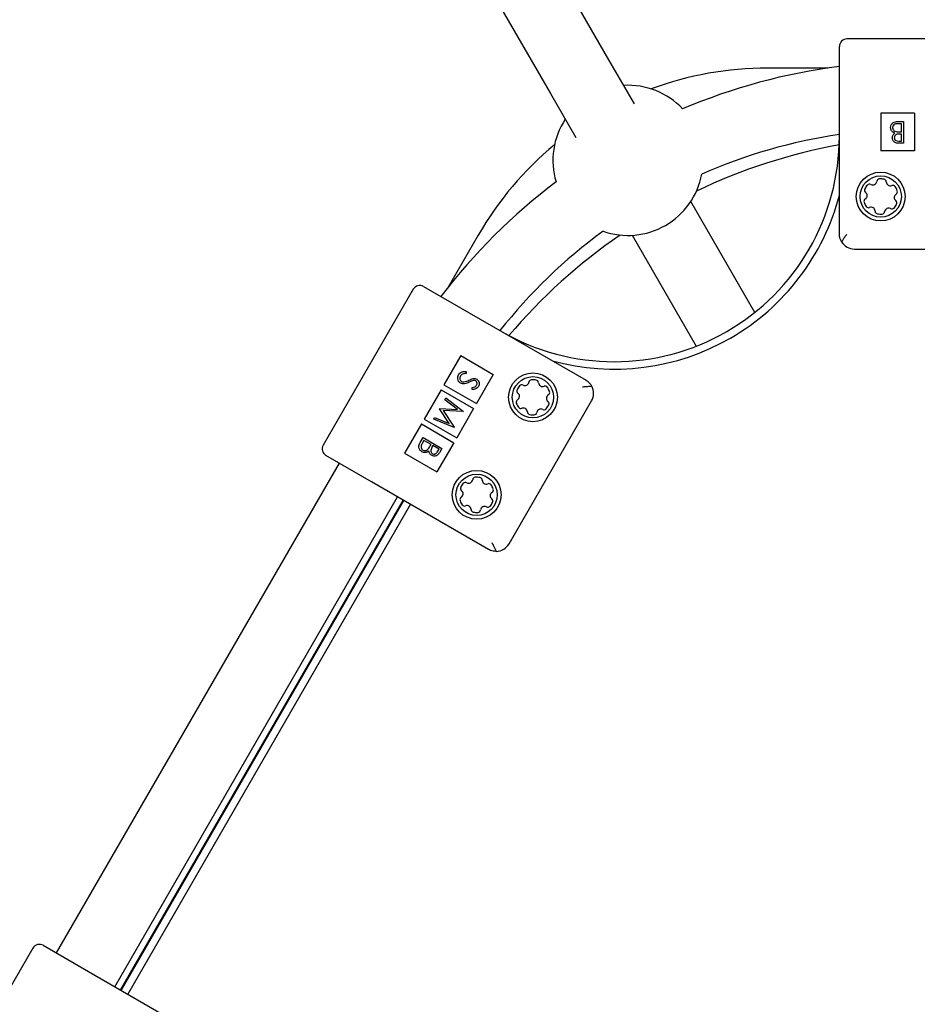
# Model space of a CAD drawing. Units: millimetres. Extents: x 0.025 to 0.427, y 0.004 to 0.287.
# Drawn here: x 0.225 to 0.23, y 0.158 to 0.163 of the extents above; entities that cross this region are included whole.
import ezdxf

# ---------------------------------------------------------------- set-up
doc = ezdxf.new("R2010")
doc.units = ezdxf.units.MM
doc.layers.add('FORMAT', color=7, linetype='Continuous')
doc.styles.add('SLDTEXTSTYLE1', font='TXT', dxfattribs={"width": 0.75})
doc.dimstyles.new('SLDDIMSTYLE0', dxfattribs={"dimtxt": 0.0035, "dimasz": 0.003302, "dimexe": 0, "dimexo": 0.0625, "dimgap": 0.000875, "dimtad": 1, "dimlfac": 50, "dimrnd": 1e-09, "dimzin": 12, "dimdsep": 46, "dimtxsty": 'SLDTEXTSTYLE1', "dimsah": 1, "dimcen": 0.09, "dimadec": 0, "dimazin": 3, "dimtfac": 1, "dimtofl": 0, "dimtmove": 0, "dimatfit": 3, "dimfxl": 0, "dimfrac": 2, "dimtolj": 1, "dimtzin": 12, "dimarcsym": 0})

# ---------------------------------------------------------------- blocks, each defined once
blk = doc.blocks.new('_D')
at = {"layer": 'FORMAT', "color": 7}
for p, q in [((0.07739615642245846, 0.1595237915028285), (0.07739615642245772, 0.2658576741282777)), ((0.3625474989707034, 0.1079179233719078), (0.3625474989707023, 0.2658576741282797)), ((0.3625474989707023, 0.2648576741282797), (0.07739615642245773, 0.2648576741282777))]:
    blk.add_line(p, q, dxfattribs=at)
for points in [[(0.07739615642245773, 0.2648576741282777), (0.08069815642245773, 0.2643496741282776), (0.08069815642245773, 0.2653656741282777)], [(0.3625474989707023, 0.2648576741282797), (0.3592454989707023, 0.2653656741282797), (0.3592454989707023, 0.2643496741282797)]]:
    blk.add_solid(points, dxfattribs=at)
at = {"layer": 'FORMAT', "color": 7, "char_height": 0.0035, "attachment_point": 1, "style": 'SLDTEXTSTYLE1'}
for s, insert in [('14,26', (0.2227380885558796, 0.2693694110428578)), ('m', (0.2343755890431475, 0.2693694110428579))]:
    blk.add_mtext(s, dxfattribs=dict(at, insert=insert))
blk = doc.blocks.new('_D_1')
at = {"layer": 'FORMAT', "color": 7}
for p, q in [((0.1170841564224585, 0.1591867915028287), (0.1170841564224585, 0.259857674128279)), ((0.3407012226818705, 0.1045979253025577), (0.3407012226818704, 0.2598576741282791)), ((0.1170841564224585, 0.258857674128279), (0.3407012226818704, 0.2588576741282791))]:
    blk.add_line(p, q, dxfattribs=at)
for points in [[(0.1170841564224585, 0.258857674128279), (0.1203861564224585, 0.258349674128279), (0.1203861564224585, 0.259365674128279)], [(0.3407012226818704, 0.2588576741282791), (0.3373992226818704, 0.2593656741282791), (0.3373992226818704, 0.2583496741282791)]]:
    blk.add_solid(points, dxfattribs=at)
at = {"layer": 'FORMAT', "color": 7, "char_height": 0.0035, "attachment_point": 1, "style": 'SLDTEXTSTYLE1'}
for s, insert in [('11,18', (0.2227380885558797, 0.2633694110428579)), ('m', (0.2343755890431477, 0.2633694110428579))]:
    blk.add_mtext(s, dxfattribs=dict(at, insert=insert))
blk = doc.blocks.new('_D_2')
at = {"layer": 'FORMAT', "color": 7}
for p, q in [((0.2648113731749905, 0.2192609750558516), (0.06394175278001499, 0.2192609750558516)), ((0.06494175278001499, 0.2192609750558516), (0.06494175278001502, 0.08457389376012789)), ((0.3282469270117918, 0.08457389376012785), (0.06394175278001502, 0.08457389376012789))]:
    blk.add_line(p, q, dxfattribs=at)
for points in [[(0.06494175278001499, 0.2192609750558516), (0.064433752780015, 0.2159589750558516), (0.06544975278001498, 0.2159589750558516)], [(0.06494175278001502, 0.08457389376012789), (0.06544975278001501, 0.08787589376012789), (0.06443375278001502, 0.08787589376012789)]]:
    blk.add_solid(points, dxfattribs=at)
at = {"layer": 'FORMAT', "color": 7, "char_height": 0.0035, "attachment_point": 1, "rotation": 90.00000000000041, "style": 'SLDTEXTSTYLE1'}
for s, insert in [('m', (0.06043001586543605, 0.1509114179941414)), ('6,73', (0.06043001586543612, 0.1418600289332269))]:
    blk.add_mtext(s, dxfattribs=dict(at, insert=insert))
blk = doc.blocks.new('_D_3')
at = {"layer": 'FORMAT', "color": 7}
for p, q in [((0.2491701085091487, 0.2514087563568184), (0.05194175278001481, 0.2514087563568183)), ((0.05294175278001484, 0.05935455517303235), (0.05294175278001481, 0.2514087563568183)), ((0.3179209944442085, 0.05935455517303241), (0.05194175278001484, 0.05935455517303235))]:
    blk.add_line(p, q, dxfattribs=at)
for points in [[(0.05294175278001481, 0.2514087563568183), (0.05243375278001481, 0.2481067563568183), (0.05344975278001481, 0.2481067563568183)], [(0.05294175278001484, 0.05935455517303235), (0.05344975278001484, 0.06265655517303235), (0.05243375278001484, 0.06265655517303235)]]:
    blk.add_solid(points, dxfattribs=at)
at = {"layer": 'FORMAT', "color": 7, "char_height": 0.0035, "attachment_point": 1, "rotation": 90, "style": 'SLDTEXTSTYLE1'}
for s, insert in [('m', (0.04843001586543589, 0.1509114179941414)), ('9,60', (0.04843001586543589, 0.1418600289332269))]:
    blk.add_mtext(s, dxfattribs=dict(at, insert=insert))

msp = doc.modelspace()

# ---------------------------------------------------------------- linework, layer by layer
at = {"color": 7, "linetype": 'Continuous', "lineweight": 25}
for p, q in [((0.2282306584123085, 0.1629958683936227), (0.2255384095754485, 0.1676589801656817)), ((0.2252266404300861, 0.1674789801656817), (0.2279188892669461, 0.1628158683936227)), ((0.2304589451267232, 0.1631068743670811), (0.2294989451267232, 0.1631068743670811)), ((0.2294589451267232, 0.1627868743670811), (0.2294589451267232, 0.1630668743670811)), ((0.2283664612025205, 0.162760651061166), (0.2282306584123086, 0.1629958683936226)), ((0.2293963994243845, 0.162951333115585), (0.2290762082493233, 0.162951333115585)), ((0.2279188892669462, 0.1628158683936226), (0.2280546920571585, 0.1625806510611654)), ((0.2294589451267231, 0.1620668743670811), (0.2294589451267232, 0.1627868743670811)), ((0.2298589451267231, 0.1627108743670811), (0.2296789451267232, 0.1627108743670811)), ((0.2296789451267232, 0.1627108743670811), (0.2296789451267231, 0.1625108743670811)), ((0.2298589451267231, 0.1627108743670811), (0.2298589451267231, 0.1625108743670811)), ((0.2297690733652381, 0.1626668743670811), (0.2298005562378343, 0.1626668743670811)), ((0.2297901085882616, 0.162654934196141), (0.2297752300158791, 0.162654934196141)), ((0.2297901085882616, 0.1626116510764828), (0.2297901085882616, 0.162654934196141)), ((0.2298005562378343, 0.1626668743670811), (0.2298005562378343, 0.1625504577004145)), ((0.2297901085882616, 0.1625997109055426), (0.229783089073705, 0.1625997109055427)), ((0.2297831823562904, 0.1626116510764828), (0.2297901085882616, 0.1626116510764828)), ((0.2297901085882616, 0.1625623978713546), (0.2297901085882616, 0.1625997109055426)), ((0.2297759296352702, 0.1625623978713546), (0.2297901085882616, 0.1625623978713546)), ((0.2298005562378343, 0.1625504577004145), (0.2297778419282723, 0.1625504577004145)), ((0.2298589451267231, 0.1625108743670811), (0.2296789451267231, 0.1625108743670811)), ((0.2290080412974019, 0.1616494017397077), (0.2286669381022947, 0.1622402098042574)), ((0.2275346830305871, 0.1620613331155852), (0.2273745874430562, 0.1617840394239142)), ((0.2283551689569317, 0.1620602098042584), (0.2286962721520393, 0.1614694017397081)), ((0.2295389451267231, 0.1619868743670811), (0.2304189451267231, 0.1619868743670811)), ((0.2271886119167551, 0.1617730028663884), (0.2267086119167551, 0.1609416184787553)), ((0.2272432529329065, 0.1617876438825397), (0.2274857400459661, 0.1616476438825397)), ((0.2274857400459661, 0.1616476438825397), (0.228109278336691, 0.1612876438825397)), ((0.2274415579766537, 0.1614191182937072), (0.2273515579766538, 0.161263233721026)), ((0.2274415579766537, 0.1614191182937072), (0.2276147630574107, 0.1613191182937072)), ((0.2274696195831688, 0.1613348068570294), (0.2274698085836485, 0.161323333968401)), ((0.2276147630574107, 0.1613191182937072), (0.2275247630574107, 0.161163233721026)), ((0.2273365579766538, 0.1612372529589124), (0.2272465579766538, 0.1610813683862312)), ((0.2273365579766538, 0.1612372529589124), (0.2275097630574107, 0.1611372529589125)), ((0.2273515579766538, 0.161263233721026), (0.2275247630574107, 0.161163233721026)), ((0.2275029279058827, 0.1612380226027463), (0.2275014500812108, 0.1612497818121995)), ((0.2273568516711431, 0.1611844026688411), (0.2273621104768989, 0.1611935111875974)), ((0.2274239962768574, 0.1611327918835464), (0.2273568516711431, 0.1611844026688411)), ((0.2273621104768989, 0.1611935111875974), (0.2274552461146781, 0.1611219935108929)), ((0.2276985603689937, 0.1604162594949067), (0.2281385603689937, 0.161178361850237)), ((0.2273290184797034, 0.1611361941671309), (0.227330196172345, 0.1611382339906218)), ((0.2273805515870218, 0.1610579166037739), (0.2273290184797034, 0.1611361941671309)), ((0.227330196172345, 0.1611382339906218), (0.2274239962768574, 0.1611327918835464)), ((0.2274544998539943, 0.161120700949473), (0.2273477439970348, 0.1611268371162564)), ((0.2273477439970348, 0.1611268371162564), (0.2274064943034468, 0.1610375528968793)), ((0.2275097630574107, 0.1611372529589125), (0.2274197630574107, 0.1609813683862312)), ((0.2274552461146781, 0.1611219935108929), (0.2274544998539943, 0.161120700949473)), ((0.2272315579766538, 0.1610553876241177), (0.2271415579766538, 0.1608995030514365)), ((0.2272315579766538, 0.1610553876241177), (0.2274047630574106, 0.1609553876241177)), ((0.2272465579766538, 0.1610813683862312), (0.2274197630574107, 0.1609813683862312)), ((0.2272971857974117, 0.1610810583440605), (0.2273024329428444, 0.1610901466665447)), ((0.2274057363824398, 0.1610362401391871), (0.2272971857974117, 0.1610810583440605)), ((0.2273024329428444, 0.1610901466665447), (0.2273805515870218, 0.1610579166037739)), ((0.2274064943034468, 0.1610375528968793), (0.2274057363824398, 0.1610362401391871)), ((0.2272247272136778, 0.1609555563955888), (0.2272404686499759, 0.1609828213630412)), ((0.2272455853165492, 0.1609678033476313), (0.227238146030358, 0.1609549181259761)), ((0.2272404686499759, 0.1609828213630412), (0.2273412884407331, 0.1609246130297078)), ((0.2272830695977282, 0.1609461617878023), (0.2272455853165492, 0.1609678033476313)), ((0.2274047630574106, 0.1609553876241177), (0.2273147630574107, 0.1607995030514365)), ((0.2271415579766538, 0.1608995030514365), (0.2273147630574107, 0.1607995030514365)), ((0.2272796064817426, 0.1609401634949628), (0.2272830695977282, 0.1609461617878023)), ((0.2272934100890879, 0.1609401917023322), (0.2272899003318096, 0.1609341126244039)), ((0.227325724124587, 0.1609215351852382), (0.2272934100890879, 0.1609401917023322)), ((0.2273186346480913, 0.1609092558517485), (0.227325724124587, 0.1609215351852382)), ((0.2273412884407331, 0.1609246130297078), (0.2273299312859521, 0.1609049418605978)), ((0.2267933145918862, 0.1608465273449321), (0.2252865632459381, 0.1582367574593772)), ((0.2269657400459661, 0.1607469774626039), (0.2267232529329065, 0.1608869774626039)), ((0.2275892783366909, 0.1603869774626039), (0.2269657400459661, 0.1607469774626039)), ((0.2255983323913005, 0.1580567574593772), (0.2271050837372486, 0.1606665273449321)), ((0.2256283323913005, 0.1580394369513015), (0.2271350837372486, 0.1606492068368564)), ((0.2256321937807749, 0.158037207577049), (0.2271389451267231, 0.1606469774626039)), ((0.2271735861428744, 0.1606269774626039), (0.2256668347969263, 0.158017207577049)), ((0.2252165015869584, 0.158277207577049), (0.225458988700018, 0.158137207577049)), ((0.225161860570807, 0.1582625665608976), (0.224681860570807, 0.1574311821732646)), ((0.225458988700018, 0.158137207577049), (0.2260825269907428, 0.157777207577049))]:
    msp.add_line(p, q, dxfattribs=at)
for centre, radius in [((0.2296789451267231, 0.1622668743670811), 0.0001299999999999912), ((0.2296789451267226, 0.1622668743670811), 0.0001100000000000177), ((0.2278260732559341, 0.1611971182937072), 0.0001300000000000033), ((0.2278260732559337, 0.1611971182937073), 0.0001100000000000177), ((0.2275260732559341, 0.1606775030514365), 0.0001300000000000033), ((0.2275260732559337, 0.1606775030514366), 0.00010999999999999)]:
    msp.add_circle(centre, radius, dxfattribs=at)
for centre, radius, start, end in [((0.2294989451267232, 0.1630668743670811), 4.000000000001225e-05, 90, 180), ((0.2290762082493233, 0.1611713331155851), 0.001779999999999981, 90, 110.3807551419152), ((0.2298644986261882, 0.1598059741317375), 0.00318, 97.32703080634838, 112.9684835449277), ((0.2283324478186193, 0.1624595639702237), 0.0003999999999999803, 43.29434803250798, 93.25631604999627), ((0.2283324478186193, 0.1624595639702237), 0.0004000000000000117, 146.743683950803, 196.7056519674913), ((0.2282589451267231, 0.1625868743670811), 0.001200000000000008, 240.0000000000001, 359.9999999999995), ((0.2298644986261882, 0.1598059741317375), 0.00281999999999998, 98.26856592726259, 113.8204761623917), ((0.2290762082493233, 0.1611713331155851), 0.001780000000000007, 129.6192448580827, 149.9999999999959), ((0.2299999686800261, 0.1595713331155861), 0.003020000000000008, 100.3200714620728, 115.54911605401), ((0.2283324478186193, 0.1624595639702237), 0.0004000000000000132, 250.6335033094569, 349.3664966905444), ((0.2298644986261882, 0.1598059741317375), 0.003179999999999992, 127.0315164550717, 142.6729691936501), ((0.2296789451267226, 0.1622668743670811), 9.370000000003522e-05, 139.1854890954458, 154.4992716226853), ((0.2296193826416041, 0.1623183136552421), 1.500000000000211e-05, 61.79055029178696, 139.18548909537), ((0.229636636049638, 0.1623504783861009), 2.150000000003994e-05, 241.7905502917201, 351.8942104263166), ((0.2296727713932854, 0.1623453318397364), 1.500000000000908e-05, 94.49927162271982, 171.8942104264766), ((0.2296789451267226, 0.1622668743670811), 9.37000000000169e-05, 79.18548909545129, 94.49927162270612), ((0.2296937116144633, 0.1623441766363868), 1.500000000001439e-05, 1.790550291655919, 79.18548909534746), ((0.2297301937925098, 0.162345317112157), 2.150000000002806e-05, 181.7905502917673, 291.8942104264158), ((0.2297438044244402, 0.1623114497134016), 1.500000000001235e-05, 34.49927162272076, 111.8942104264533), ((0.2296789451267226, 0.1622668743670811), 9.370000000002797e-05, 19.18548909544417, 34.49927162271396), ((0.2282589451267231, 0.1625868743670811), 0.001240000000000005, 254.5925506020266, 345.407449397983), ((0.2296079120955679, 0.162300756493416), 1.500000000001772e-05, 154.4992716226848, 231.894210426409), ((0.2295853873838508, 0.162272035641025), 2.149999999999386e-05, 301.7905502917442, 51.89421042639547), ((0.2297725028695945, 0.1622617130931373), 2.149999999999386e-05, 121.7905502917434, 231.8942104263963), ((0.2297532740995818, 0.1622927373482259), 1.500000000003298e-05, 301.7905502918231, 19.18548909536066), ((0.2296046161538634, 0.1622410113859364), 1.499999999999909e-05, 121.7905502917322, 199.1854890955313), ((0.2296789451267226, 0.1622668743670811), 9.370000000000668e-05, 199.185489095445, 214.4992716226868), ((0.2296140858290051, 0.1622222990207607), 1.500000000002363e-05, 214.4992716226342, 291.8942104263751), ((0.2296276964609354, 0.1621884316220053), 2.149999999999601e-05, 1.790550291766507, 111.8942104264015), ((0.2296789451267226, 0.1622668743670811), 9.369999999998629e-05, 319.1854890954484, 334.4992716227094), ((0.2297499781578774, 0.1622329922407464), 1.499999999998994e-05, 334.4992716226399, 51.89421042642613), ((0.2296641786389819, 0.1621895720977755), 1.49999999999998e-05, 181.790550291766, 259.1854890955764), ((0.2296789451267226, 0.1622668743670811), 9.369999999998299e-05, 259.1854890954489, 274.4992716227096), ((0.2296851188601599, 0.1621884168944259), 1.499999999998552e-05, 274.4992716227289, 351.8942104263575), ((0.2297212542038073, 0.1621832703480615), 2.15000000000134e-05, 61.79055029174955, 171.8942104263995), ((0.2297385076118412, 0.1622154350789202), 1.500000000000079e-05, 241.7905502917878, 319.1854890954511), ((0.2298644986261882, 0.1598059741317375), 0.002819999999999983, 126.1795238376079, 141.731434072736), ((0.2299999686800261, 0.1595713331155861), 0.003020000000000001, 124.4508839459897, 139.6639765365146), ((0.2295389451267231, 0.1620668743670811), 8.000000000001368e-05, 211.3997148099238, 270.0000000000008), ((0.2272232529329065, 0.1617530028663884), 4.000000000000492e-05, 59.99999999999702, 150.0000000000169), ((0.227783764178849, 0.161280722312727), 2.150000000002682e-05, 241.7905502917853, 351.8942104263271), ((0.2278198995224964, 0.1612755757663625), 1.499999999999416e-05, 94.49927162271982, 171.8942104264617), ((0.2278260732559337, 0.1611971182937073), 9.370000000001907e-05, 79.18548909545129, 94.49927162272306), ((0.2278408397436743, 0.1612744205630129), 1.500000000001439e-05, 1.790550291655919, 79.18548909534746), ((0.2278773219217208, 0.1612755610387831), 2.150000000003841e-05, 181.7905502917696, 291.8942104264844), ((0.2277550402247789, 0.1612310004200421), 1.500000000001772e-05, 154.4992716226848, 231.894210426409), ((0.2278260732559337, 0.1611971182937073), 9.370000000003522e-05, 139.1854890954458, 154.4992716226853), ((0.2277325155130618, 0.1612022795676511), 2.150000000001727e-05, 301.7905502917052, 51.89421042639547), ((0.2277665107708151, 0.1612485575818682), 1.500000000000211e-05, 61.79055029178696, 139.18548909537), ((0.2278909325536512, 0.1612416936400277), 1.500000000001235e-05, 34.49927162272076, 111.8942104263549), ((0.2278260732559337, 0.1611971182937073), 9.370000000000508e-05, 19.18548909544975, 34.49927162272358), ((0.2279004022287929, 0.161222981274852), 1.500000000000677e-05, 301.790550291733, 19.1854890953955), ((0.228069278336691, 0.161218361850237), 8.000000000000208e-05, 329.9999999999906, 28.60028519007922), ((0.2277517442830744, 0.1611712553125625), 1.499999999998968e-05, 121.7905502917881, 199.1854890955313), ((0.2278260732559337, 0.1611971182937073), 9.370000000000668e-05, 199.185489095445, 214.4992716226868), ((0.2279196309988055, 0.1611919570197634), 2.15000000000083e-05, 121.7905502918062, 231.8942104263963), ((0.2278971062870884, 0.1611632361673725), 1.499999999999588e-05, 334.4992716226399, 51.8942104263427), ((0.2277612139582161, 0.1611525429473868), 1.500000000002363e-05, 214.4992716226943, 291.8942104263751), ((0.2277748245901465, 0.1611186755486314), 2.149999999999515e-05, 1.790550291692577, 111.8942104264702), ((0.227811306768193, 0.1611198160244016), 1.500000000000501e-05, 181.790550291872, 259.1854890954723), ((0.2278322469893709, 0.161118660821052), 1.5000000000013e-05, 274.4992716227289, 351.8942104263725), ((0.2278683823330183, 0.1611135142746876), 2.15000000000134e-05, 61.79055029174955, 171.8942104263995), ((0.2278856357410522, 0.1611456790055463), 1.500000000000497e-05, 241.7905502918812, 319.1854890955204), ((0.2278260732559337, 0.1611971182937073), 9.36999999999794e-05, 319.1854890954484, 334.4992716227021), ((0.2278260732559337, 0.1611971182937073), 9.369999999998821e-05, 259.1854890954322, 274.4992716226927), ((0.2267432529329065, 0.1609216184787553), 4.000000000001879e-05, 149.9999999999825, 239.9999999999978), ((0.2274665107708151, 0.1607289423395975), 1.500000000000497e-05, 61.79055029178696, 139.1854890955196), ((0.227483764178849, 0.1607611070704563), 2.150000000001731e-05, 241.7905502917503, 351.8942104263271), ((0.2275198995224964, 0.1607559605240918), 1.499999999999416e-05, 94.49927162271982, 171.8942104264617), ((0.2275260732559337, 0.1606775030514366), 9.37000000000169e-05, 79.18548909543462, 94.49927162270612), ((0.2275408397436743, 0.1607548053207423), 1.500000000001526e-05, 1.790550291761886, 79.18548909534746), ((0.2275773219217208, 0.1607559457965125), 2.150000000002806e-05, 181.7905502917696, 291.8942104264158), ((0.2274550402247789, 0.1607113851777714), 1.500000000004004e-05, 154.4992716227304, 231.894210426409), ((0.2275260732559337, 0.1606775030514366), 9.370000000003522e-05, 139.1854890954458, 154.4992716226853), ((0.2274325155130618, 0.1606826643253804), 2.149999999999386e-05, 301.7905502917442, 51.89421042639547), ((0.2275909325536512, 0.160722078397757), 1.500000000001235e-05, 34.49927162272076, 111.8942104264138), ((0.2276196309988055, 0.1606723417774927), 2.150000000003189e-05, 121.7905502917673, 231.8942104262924), ((0.2275260732559337, 0.1606775030514366), 9.370000000002797e-05, 19.1854890954602, 34.49927162271396), ((0.2276004022287929, 0.1607033660325813), 1.500000000000677e-05, 301.790550291733, 19.1854890953955), ((0.2274517442830744, 0.1606516400702919), 1.499999999998447e-05, 121.7905502916421, 199.1854890954312), ((0.2275260732559337, 0.1606775030514366), 9.369999999999756e-05, 199.1854890954289, 214.4992716226868), ((0.2275260732559337, 0.1606775030514366), 9.370000000000041e-05, 319.1854890954595, 334.4992716227247), ((0.2275971062870884, 0.1606436209251018), 1.50000000000006e-05, 334.4992716227356, 51.89421042649154), ((0.2274612139582161, 0.1606329277051162), 1.500000000002363e-05, 214.4992716227216, 291.8942104263751), ((0.2274748245901465, 0.1605990603063608), 2.149999999999515e-05, 1.790550291692577, 111.8942104264702), ((0.227511306768193, 0.1606002007821309), 1.500000000000501e-05, 181.790550291766, 259.1854890954723), ((0.2275260732559337, 0.1606775030514366), 9.369999999998299e-05, 259.1854890954489, 274.4992716227096), ((0.2275322469893709, 0.1605990455787814), 1.5000000000013e-05, 274.4992716227206, 351.8942104263725), ((0.2275683823330183, 0.1605938990324169), 2.150000000000236e-05, 61.79055029174955, 171.8942104263159), ((0.2275856357410522, 0.1606260637632757), 1.500000000002525e-05, 241.7905502918379, 319.1854890954401), ((0.2276292783366909, 0.1604562594949067), 7.99999999999858e-05, 271.399714809916, 330.0000000000078), ((0.2251965015869584, 0.1582425665608976), 4.000000000001879e-05, 59.99999999998246, 149.999999999997)]:
    msp.add_arc(centre, radius, start, end, dxfattribs=at)
for points, knots in [([(0.2297319002549283, 0.1626338290111783), (0.2297325928662024, 0.1626390457566048), (0.2297339788686522, 0.1626494851216727), (0.2297444324915115, 0.162660576552099), (0.2297567761638954, 0.1626661686628169), (0.2297649709808024, 0.162666638941954), (0.2297690733652381, 0.1626668743670811)], [0, 0, 0, 0, 0.2791527146226484, 0.5586197637338259, 0.7790418709716769, 1, 1, 1, 1]), ([(0.2297543113960875, 0.1626040718664134), (0.2297508200107158, 0.1626054835657906), (0.2297438514467738, 0.1626083012201971), (0.2297365022041647, 0.1626160945076507), (0.2297325246088268, 0.1626250014516363), (0.2297321084124347, 0.1626308859322823), (0.2297319002549283, 0.1626338290111783)], [0, 0, 0, 0, 0.2803776842312609, 0.5596144832172847, 0.7797444840820872, 1, 1, 1, 1]), ([(0.2297752300158791, 0.162654934196141), (0.2297676291934308, 0.1626549184681709), (0.2297562323438461, 0.1626548948852876), (0.2297461447634855, 0.1626459974303515), (0.2297428348335256, 0.1626393477949926), (0.2297425102045405, 0.1626356684965776), (0.2297423479045009, 0.1626338290111783)], [0, 0, 0, 0, 0.4993759032314853, 0.7487758192089539, 0.8743990945119107, 1, 1, 1, 1]), ([(0.2297423479045009, 0.1626338290111783), (0.2297426995384697, 0.1626309759721024), (0.2297434033704591, 0.1626252653174254), (0.2297501291607636, 0.1626169510448629), (0.2297571280111592, 0.1626145145169384), (0.2297614008725832, 0.1626130269946185)], [0, 0, 0, 0, 0.2799887483545754, 0.5604266232182856, 1, 1, 1, 1]), ([(0.2297408553831334, 0.1625793053399711), (0.2297410530377474, 0.1625820531755868), (0.22974144816083, 0.1625875462589859), (0.2297452624387977, 0.1625968978131009), (0.229750883603249, 0.162601354297109), (0.2297543113960875, 0.1626040718664134)], [0, 0, 0, 0, 0.2808686877412278, 0.5614728614601198, 1, 1, 1, 1]), ([(0.2297778419282723, 0.1625504577004145), (0.2297728556673189, 0.1625505638440347), (0.2297629312345099, 0.1625507751075921), (0.2297498069840583, 0.1625567092374176), (0.2297421651772605, 0.1625675917657968), (0.2297412920129843, 0.1625754005307807), (0.2297408553831334, 0.1625793053399711)], [0, 0, 0, 0, 0.2813168398658858, 0.559920570023303, 0.7799362375191232, 1, 1, 1, 1]), ([(0.229783089073705, 0.1625997109055427), (0.2297757703089642, 0.1625997020634341), (0.2297666105969672, 0.1625996909971995), (0.2297576149578775, 0.1625937677766374), (0.2297540857547535, 0.1625897349554151), (0.2297517446612032, 0.1625848412274326), (0.2297514502323704, 0.1625812904410643), (0.2297513030327061, 0.1625795152257884)], [0, 0, 0, 0, 0.4986518566409753, 0.6240817344721934, 0.7494526377029997, 0.8747388722515742, 1, 1, 1, 1]), ([(0.2297513030327061, 0.1625795152257884), (0.2297516369043264, 0.162576647385392), (0.2297521390364332, 0.1625723342462917), (0.2297558183676754, 0.1625678834658495), (0.2297627863848437, 0.16256292065346), (0.2297700927449781, 0.1625626300378048), (0.2297759296352702, 0.1625623978713546)], [0, 0, 0, 0, 0.2492996095694476, 0.3749385408836717, 0.5006521584477178, 1, 1, 1, 1]), ([(0.2297614008725832, 0.1626130269946185), (0.229765450611474, 0.1626125259430976), (0.2297726857158157, 0.1626116307841425), (0.2297799737067205, 0.1626116448734496), (0.2297831823562904, 0.1626116510764828)], [0, 0, 0, 0, 0.5597346906871399, 1, 1, 1, 1]), ([(0.2294706608554757, 0.1620251939364187), (0.2294702174666995, 0.1620259380252286), (0.2294646150377142, 0.1620353399427776), (0.2294599909445823, 0.1620493946871479), (0.2294589486572476, 0.1620627453911414), (0.2294589451855971, 0.1620668055135354), (0.2294589451267231, 0.1620668743670811)], [0, 0, 0, 0, 0.05646153452496167, 0.7134184592525151, 0.9951400097567904, 1, 1, 1, 1]), ([(0.2294706608554757, 0.1620251939364187), (0.2294761873618243, 0.1620337041005141), (0.2294849827028217, 0.1620472478821442), (0.2294951428404169, 0.162061496920665), (0.2294988964433, 0.1620668055157432), (0.2294989451267231, 0.1620668743670811)], [0, 0, 0, 0, 0.6252910617888525, 0.9951401055541265, 1, 1, 1, 1]), ([(0.2274405426224844, 0.1612723173476832), (0.2274367470722806, 0.1612752633671988), (0.2274291463348976, 0.1612811628862305), (0.2274249811764958, 0.1612942861967885), (0.2274250566052158, 0.1613066771781954), (0.2274282750936998, 0.1613134715678808), (0.2274298850796199, 0.1613168703284431)], [0, 0, 0, 0, 0.2791824822375774, 0.5590738142104507, 0.7794352987493312, 1, 1, 1, 1]), ([(0.2274298850796199, 0.1613168703284431), (0.2274324122219408, 0.1613203848023095), (0.2274374659812408, 0.1613274130194542), (0.2274517001520774, 0.1613345150867176), (0.2274628203319127, 0.1613346961492927), (0.2274696195831688, 0.1613348068570294)], [0, 0, 0, 0, 0.2798746980268849, 0.5596912157422265, 1, 1, 1, 1]), ([(0.2274698085836485, 0.161323333968401), (0.2274634743267076, 0.1613229959195855), (0.2274546432475181, 0.1613225246194967), (0.2274445995489224, 0.1613169352416974), (0.227441682995463, 0.1613129111252896), (0.2274402255709796, 0.161310900242973)], [0, 0, 0, 0, 0.5593170390205167, 0.779787291505379, 0.9999999999999999, 0.9999999999999999, 0.9999999999999999, 0.9999999999999999]), ([(0.2274402255709796, 0.161310900242973), (0.2274389328500186, 0.1613080333612107), (0.2274363492809093, 0.1613023037510438), (0.2274365989329045, 0.1612933303504598), (0.2274399823065186, 0.161285772519563), (0.2274439328205797, 0.1612827798139206), (0.227445907821176, 0.1612812836553607)], [0, 0, 0, 0, 0.2802561256775156, 0.5601062339492925, 0.7800816711790104, 0.9999999999999999, 0.9999999999999999, 0.9999999999999999, 0.9999999999999999]), ([(0.2274867913570417, 0.161277283383126), (0.2274784625475811, 0.1612736677370414), (0.2274668594469113, 0.161268630677939), (0.2274503963132414, 0.1612681339395794), (0.2274438247400643, 0.1612709239167729), (0.2274405426224844, 0.1612723173476832)], [0, 0, 0, 0, 0.560104932420331, 0.7802980662772021, 1, 1, 1, 1]), ([(0.227445907821176, 0.1612812836553607), (0.2274480591440775, 0.1612803723886698), (0.2274519087042383, 0.1612787417752706), (0.2274560598918784, 0.1612790494838007), (0.2274578911923975, 0.1612791852297221)], [0, 0, 0, 0, 0.5588490143454143, 0.9999999999999999, 0.9999999999999999, 0.9999999999999999, 0.9999999999999999]), ([(0.2274578911923975, 0.1612791852297221), (0.2274630083054147, 0.1612803734510345), (0.2274721541666901, 0.1612824971694772), (0.2274806981115898, 0.1612863729691986), (0.2274844617159237, 0.1612880802574361)], [0, 0, 0, 0, 0.5595003972876847, 1, 1, 1, 1]), ([(0.2274844617159237, 0.1612880802574361), (0.2274886806774226, 0.1612900308954605), (0.2274962089494889, 0.1612935115941478), (0.2275042002697825, 0.1612957149068609), (0.227507713129103, 0.1612966834486432)], [0, 0, 0, 0, 0.5604156520618893, 1, 1, 1, 1]), ([(0.2275046529811749, 0.1612850399011411), (0.2275012865310364, 0.1612836674982991), (0.2274952740028428, 0.1612812163671547), (0.2274893836614217, 0.1612784853066724), (0.2274867913570417, 0.161277283383126)], [0, 0, 0, 0, 0.5599059214515743, 1, 1, 1, 1]), ([(0.2275215158230629, 0.1612841635662371), (0.2275200394538723, 0.1612848511749727), (0.2275170858906675, 0.1612862267765997), (0.2275111920348204, 0.1612867493202026), (0.2275071336084744, 0.1612856883790127), (0.2275046529811749, 0.1612850399011411)], [0, 0, 0, 0, 0.2798263846608293, 0.5598091037566241, 1, 1, 1, 1]), ([(0.227507713129103, 0.1612966834486432), (0.2275113540654041, 0.1612969501432447), (0.2275178576243778, 0.1612974265218256), (0.2275237305045907, 0.1612946697781206), (0.2275263155261333, 0.1612934563629637)], [0, 0, 0, 0, 0.5598375160244674, 1, 1, 1, 1]), ([(0.2275257445105146, 0.1612620105707441), (0.2275267688619672, 0.1612641484174933), (0.2275288152984894, 0.1612684193809942), (0.2275285150890495, 0.1612751568431447), (0.2275260589169162, 0.1612808790691725), (0.2275230305048461, 0.1612830685045828), (0.2275215158230629, 0.1612841635662371)], [0, 0, 0, 0, 0.2802776209915696, 0.5599351262588586, 0.7798984311700983, 0.9999999999999999, 0.9999999999999999, 0.9999999999999999, 0.9999999999999999]), ([(0.2275263155261333, 0.1612934563629637), (0.2275296378425107, 0.1612909502955135), (0.227536279696518, 0.1612859402566593), (0.2275400962238385, 0.1612745753868536), (0.2275396340410872, 0.1612638588747924), (0.2275368792903149, 0.1612579733052165), (0.2275355019857151, 0.1612550306716647)], [0, 0, 0, 0, 0.2794986201702461, 0.5587634708775523, 0.7793930734967219, 1, 1, 1, 1]), ([(0.228109278336691, 0.1612876438825397), (0.2281093379361737, 0.1612876094047805), (0.2281128523694841, 0.1612855763370458), (0.2281238932746337, 0.1612779983377395), (0.2281337529937361, 0.1612669663834325), (0.2281390940786851, 0.1612574135788339), (0.228139516784109, 0.161256657548485)], [0, 0, 0, 0, 0.004859990243170246, 0.2865815407476364, 0.9435384654752164, 0.9999999999999999, 0.9999999999999999, 0.9999999999999999, 0.9999999999999999]), ([(0.2275014500812108, 0.1612497818121995), (0.2275067513142839, 0.1612505203932318), (0.2275141360510159, 0.1612515492531976), (0.2275222048443027, 0.1612568434281432), (0.2275245644088795, 0.1612602878790927), (0.2275257445105146, 0.1612620105707441)], [0, 0, 0, 0, 0.55982962313258, 0.7798552383100027, 1, 1, 1, 1]), ([(0.2275355019857151, 0.1612550306716647), (0.2275334062459475, 0.1612521019764339), (0.2275292147594463, 0.1612462445762378), (0.2275176732017154, 0.1612399508741668), (0.2275085236546198, 0.161238754369846), (0.2275029279058827, 0.1612380226027463)], [0, 0, 0, 0, 0.2797522797180007, 0.5595054892852565, 1, 1, 1, 1]), ([(0.228089278336691, 0.1612530028663884), (0.2280893623054103, 0.1612530106018006), (0.2280958364850479, 0.1612536070197139), (0.228113256583184, 0.161255281437717), (0.2281293835126378, 0.1612561265356406), (0.228139516784109, 0.161256657548485)], [0, 0, 0, 0, 0.004859894445786944, 0.3747089382112477, 1, 1, 1, 1]), ([(0.2272347587762117, 0.1609068408597714), (0.2272305872477844, 0.160910049051443), (0.2272222394936612, 0.1609164690473081), (0.2272178608445773, 0.160931067865479), (0.2272191897708269, 0.1609445538546985), (0.2272228799056007, 0.1609518859138878), (0.2272247272136778, 0.1609555563955888)], [0, 0, 0, 0, 0.2791527146226662, 0.5586197637338378, 0.7790418709716717, 0.9999999999999999, 0.9999999999999999, 0.9999999999999999, 0.9999999999999999]), ([(0.227238146030358, 0.1609549181259761), (0.2272343592399555, 0.1609483277566612), (0.2272286812385391, 0.160938446003956), (0.2272313428703625, 0.1609252611756329), (0.2272354466585293, 0.1609190698745235), (0.2272384707099322, 0.1609169490883681), (0.2272399826009981, 0.1609158887897112)], [0, 0, 0, 0, 0.4993759032315023, 0.7487758192089453, 0.8743990945118992, 1, 1, 1, 1]), ([(0.2272717347901019, 0.1609113709049606), (0.2272687665298929, 0.1609090531262229), (0.2272628420876268, 0.1609044270000245), (0.2272524182814085, 0.1609019590129533), (0.2272427158439778, 0.1609029677863375), (0.2272374116360543, 0.160905549590012), (0.2272347587762117, 0.1609068408597714)], [0, 0, 0, 0, 0.2803776842312578, 0.559614483217255, 0.7797444840820984, 1, 1, 1, 1]), ([(0.2272399826009981, 0.1609158887897112), (0.2272426292223003, 0.160914766794123), (0.2272479267103174, 0.1609125210031673), (0.2272584899767229, 0.1609141885721503), (0.2272640994970003, 0.1609190314904279), (0.22726752415983, 0.160921988135808)], [0, 0, 0, 0, 0.2799887483545491, 0.5604266232182907, 1, 1, 1, 1]), ([(0.22726752415983, 0.160921988135808), (0.2272699829526211, 0.1609252447868057), (0.2272743757351876, 0.1609310629914871), (0.227278007528942, 0.1609373816214067), (0.2272796064817426, 0.1609401634949628)], [0, 0, 0, 0, 0.5597346906871523, 1, 1, 1, 1]), ([(0.2272864552246874, 0.1608873343926876), (0.2272841743565458, 0.1608888794844123), (0.2272796147683183, 0.160891968212739), (0.2272734232238737, 0.1608999472514137), (0.2272723743777368, 0.1609070435646314), (0.2272717347901019, 0.1609113709049606)], [0, 0, 0, 0, 0.2808686877411644, 0.5614728614601466, 1, 1, 1, 1]), ([(0.2272899003318096, 0.1609341126244039), (0.2272862486069298, 0.1609277699671598), (0.2272816783345716, 0.1609198318907617), (0.2272823101745058, 0.1609090798285058), (0.2272840380985712, 0.1609040070383341), (0.2272871056445482, 0.1608995327278556), (0.2272900335013301, 0.1608975023518227), (0.2272914972830241, 0.160896487265536)], [0, 0, 0, 0, 0.4986518566409757, 0.6240817344722352, 0.7494526377030218, 0.8747388722515879, 1, 1, 1, 1]), ([(0.2273299312859521, 0.1609049418605978), (0.2273273462324039, 0.1609006767037524), (0.2273222010563918, 0.1608921875246002), (0.2273104998239877, 0.1608837886552163), (0.227297254374555, 0.1608826119205882), (0.2272900552035687, 0.1608857601206353), (0.2272864552246874, 0.1608873343926876)], [0, 0, 0, 0, 0.2813168398659048, 0.559920570023297, 0.7799362375191209, 1, 1, 1, 1]), ([(0.2272914972830241, 0.160896487265536), (0.2272941478414715, 0.1608953424866426), (0.2272981341955558, 0.160893620776253), (0.2273038283501065, 0.1608945817803566), (0.2273116102802943, 0.1608981348540436), (0.2273155151409015, 0.1609043170397016), (0.2273186346480913, 0.1609092558517485)], [0, 0, 0, 0, 0.249299609569489, 0.3749385408836979, 0.5006521584477178, 0.9999999999999999, 0.9999999999999999, 0.9999999999999999, 0.9999999999999999]), ([(0.2276312325128615, 0.1603762833659963), (0.2276303664186614, 0.1603762714244573), (0.2276194229047271, 0.1603761205374076), (0.2276049390924927, 0.1603791433274711), (0.2275928559000087, 0.1603849160321579), (0.2275893379950477, 0.1603869430868174), (0.2275892783366909, 0.1603869774626039)], [0, 0, 0, 0, 0.05646153452496726, 0.7134184592525289, 0.9951400097567931, 1, 1, 1, 1]), ([(0.2276312325128615, 0.1603762833659963), (0.2276266257477389, 0.160385324542936), (0.2276192941592826, 0.1603997134224898), (0.2276120341987417, 0.1604156368790136), (0.2276093136219871, 0.1604215418920051), (0.227609278336691, 0.1604216184787553)], [0, 0, 0, 0, 0.6252910617888504, 0.9951401055541201, 1, 1, 1, 1])]:
    msp.add_open_spline(points, degree=3, knots=knots, dxfattribs=at)

# ---------------------------------------------------------------- dimensions: what is measured, and where the dimension line sits
at = {"layer": 'FORMAT', "color": 7}
for base, p1, p2, angle, picture, middle in [((0.07739615642245773, 0.2648576741282777), (0.3625474989707034, 0.1069179233719078), (0.07739615642245848, 0.1585237915028285), 4.126949645844288e-13, '_D', (0.2307443390416575, 0.2648576741282788)), ((0.3407012226818704, 0.258857674128279), (0.1170841564224585, 0.1581867915028287), (0.3407012226818705, 0.1035979253025577), 2.844643957338966e-14, '_D_1', (0.2307443390416576, 0.258857674128279)), ((0.05294175278001484, 0.2514087563568183), (0.3189209944442085, 0.05935455517303241), (0.2501701085091487, 0.2514087563568184), 90.0000000000002, '_D_3', (0.05294175278001487, 0.148573223705828)), ((0.06494175278001502, 0.08457389376012789), (0.2658113731749905, 0.2192609750558516), (0.3292469270117918, 0.08457389376012785), 90.0000000000002, '_D_2', (0.06494175278001499, 0.148573223705828))]:
    dim = msp.add_linear_dim(base=base, p1=p1, p2=p2, angle=angle, text='<>m', dimstyle='SLDDIMSTYLE0', dxfattribs=at)
    dim.commit()
    dim.dimension.update_dxf_attribs({"geometry": picture, "text_midpoint": middle, "dimtype": 160})

doc.saveas('drawing.dxf')
